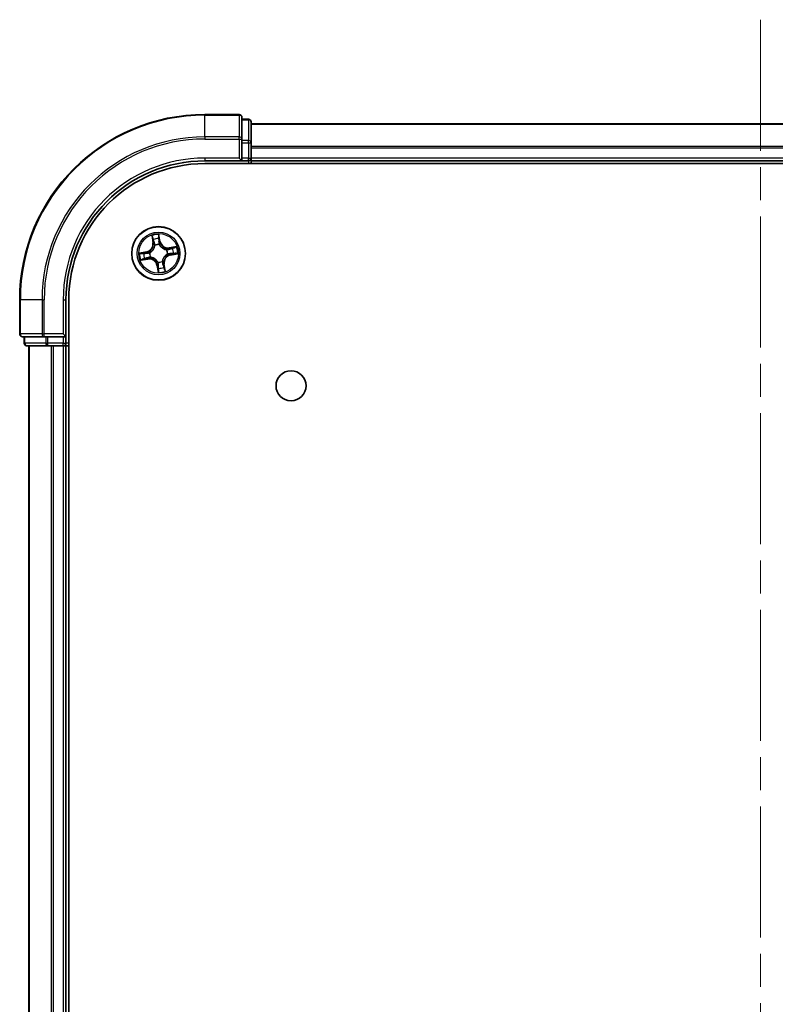
# Model space of a CAD drawing. Units: millimetres. Extents: x 36 to 7004, y 20 to 1284.
# Drawn here: x 1647 to 1728, y 339 to 445 of the extents above; entities that cross this region are included whole.
import ezdxf

# ---------------------------------------------------------------- set-up
doc = ezdxf.new("R2010")
doc.units = ezdxf.units.MM
doc.header["$LTSCALE"] = 2.5
doc.linetypes.add('CHAIN', pattern=[0.3543, 0.2362, -0.0295, 0.0591, -0.0295])
for name, color, linetype, lineweight in [('Centerline (ISO)', 131, 'Continuous', 18), ('Visible (ISO)', 7, 'Continuous', 35), ('Visible Narrow (ISO)', 7, 'Continuous', 25)]:
    doc.layers.add(name, color=color, linetype=linetype, lineweight=lineweight)

msp = doc.modelspace()

# ---------------------------------------------------------------- linework, layer by layer
at = {"layer": 'Centerline (ISO)', "linetype": 'CHAIN', "ltscale": 23.990969}
msp.add_line((1726.8441, 445.4899), (1726.8441, 64.9899), dxfattribs=at)
at = {"layer": 'Visible (ISO)'}
for p, q in [((1670.5441, 435.2399), (1666.8441, 435.2399)), ((1670.8441, 432.5994), (1670.8441, 434.9399)), ((1671.5441, 434.7399), (1670.8441, 434.7399)), ((1671.8441, 432.1985), (1671.8441, 434.4399)), ((1781.8441, 434.2399), (1671.8441, 434.2399)), ((1670.8441, 432.1985), (1670.8441, 432.5994)), ((1670.8441, 432.1985), (1670.8441, 430.5399)), ((1671.8441, 430.5399), (1671.8441, 432.1985)), ((1666.8441, 430.2399), (1670.8441, 430.2399)), ((1666.8441, 429.9399), (1786.8441, 429.9399)), ((1670.5441, 430.5399), (1670.8441, 430.2399)), ((1670.8441, 430.2399), (1670.8441, 430.5399)), ((1670.8441, 430.2399), (1671.5441, 430.2399)), ((1671.8441, 430.2399), (1671.8441, 430.5399)), ((1671.8441, 430.2399), (1781.8441, 430.2399)), ((1671.8441, 429.9399), (1671.8441, 430.2399)), ((1646.8441, 415.2399), (1646.8441, 411.5399)), ((1651.8441, 411.2399), (1651.8441, 415.2399)), ((1652.1441, 95.2399), (1652.1441, 415.2399)), ((1647.1441, 411.2399), (1649.4847, 411.2399)), ((1647.3441, 411.2399), (1647.3441, 410.5399)), ((1649.4847, 411.2399), (1649.8855, 411.2399)), ((1651.5441, 411.2399), (1649.8855, 411.2399)), ((1651.8441, 411.2399), (1651.5441, 411.5399)), ((1651.5441, 411.2399), (1651.8441, 411.2399)), ((1651.8441, 410.5399), (1651.8441, 411.2399)), ((1647.6441, 410.2399), (1649.8855, 410.2399)), ((1647.8441, 410.2399), (1647.8441, 100.2399)), ((1649.8855, 410.2399), (1650.261, 410.2399)), ((1650.261, 410.2399), (1650.4847, 410.2399)), ((1650.4847, 410.2399), (1651.5441, 410.2399)), ((1651.5441, 410.2399), (1651.8441, 410.2399)), ((1651.8441, 410.2399), (1652.1441, 410.2399)), ((1651.8441, 100.2399), (1651.8441, 410.2399))]:
    msp.add_line(p, q, dxfattribs=at)
for centre, radius in [((1661.8441, 420.2399), 2.9), ((1676.1441, 405.9399), 1.621)]:
    msp.add_circle(centre, radius, dxfattribs=at)
for centre, radius, start, end in [((1666.8441, 415.2399), 20, 90, 180), ((1670.5441, 434.9399), 0.3, 0, 90), ((1671.5441, 434.4399), 0.3, 0, 90), ((1666.8441, 415.2399), 15, 90, 180), ((1666.8441, 415.2399), 14.7, 90, 180), ((1671.5441, 430.5399), 0.3, 270, 0), ((1647.1441, 411.5399), 0.3, 180, 270), ((1647.6441, 410.5399), 0.3, 180, 270), ((1651.5441, 410.5399), 0.3, 270, 0)]:
    msp.add_arc(centre, radius, start, end, dxfattribs=at)
at = {"layer": 'Visible Narrow (ISO)'}
for p, q in [((1666.8441, 435.1704), (1666.8441, 435.2399)), ((1666.8441, 435.1704), (1670.5441, 435.1704)), ((1666.8441, 432.8299), (1666.8441, 435.1704)), ((1670.5441, 435.1704), (1670.5441, 435.2399)), ((1670.5441, 435.1704), (1670.5441, 432.8299)), ((1670.8441, 434.6704), (1671.5441, 434.6704)), ((1671.5441, 434.6704), (1671.5441, 434.7399)), ((1671.5441, 434.6704), (1671.5441, 432.429)), ((1671.8441, 434.1936), (1781.8441, 434.1936)), ((1670.5441, 432.8299), (1666.8441, 432.8299)), ((1666.8441, 432.8299), (1666.8441, 432.5994)), ((1666.8441, 432.5994), (1670.5441, 432.5994)), ((1670.5441, 432.5994), (1670.5441, 432.8299)), ((1670.5441, 432.5994), (1670.5441, 430.5399)), ((1670.5441, 432.5994), (1670.8441, 432.5994)), ((1671.5441, 432.429), (1670.8441, 432.429)), ((1670.8441, 432.1985), (1671.5441, 432.1985)), ((1671.5441, 432.1985), (1671.5441, 432.429)), ((1671.5441, 432.1985), (1671.5441, 430.5399)), ((1671.5441, 432.1985), (1671.8441, 432.1985)), ((1781.8441, 431.7999), (1671.8441, 431.7999)), ((1671.8441, 431.6462), (1781.8441, 431.6462)), ((1666.8441, 430.5399), (1666.8441, 430.2399)), ((1670.5441, 430.5399), (1666.8441, 430.5399)), ((1671.5441, 430.5399), (1670.8441, 430.5399)), ((1671.5441, 430.2399), (1671.5441, 430.5399)), ((1671.5441, 430.5399), (1671.8441, 430.5399)), ((1671.5441, 430.2399), (1671.5441, 429.9399)), ((1781.8441, 430.5399), (1671.8441, 430.5399)), ((1662.0239, 421.5347), (1661.8738, 422.2998)), ((1661.105, 422.1628), (1661.2283, 421.393)), ((1661.2775, 421.4008), (1661.2, 421.8848)), ((1661.2775, 421.4008), (1661.2283, 421.393)), ((1661.2775, 421.4008), (1661.3492, 421.4123)), ((1661.8806, 422.0061), (1661.975, 421.5251)), ((1661.975, 421.5251), (1661.9037, 421.5111)), ((1661.975, 421.5251), (1662.0239, 421.5347)), ((1660.5493, 420.4197), (1659.7843, 420.2695)), ((1660.078, 420.2764), (1660.5589, 420.3708)), ((1660.5589, 420.3708), (1660.5493, 420.4197)), ((1660.5589, 420.3708), (1660.5729, 420.2995)), ((1660.8785, 420.3183), (1660.8998, 420.3166)), ((1661.4461, 421.0997), (1661.4371, 421.1191)), ((1661.9225, 421.2055), (1661.9208, 421.1843)), ((1662.7039, 420.638), (1662.7233, 420.6469)), ((1663.767, 420.9791), (1662.9972, 420.8557)), ((1663.0051, 420.8066), (1662.9972, 420.8557)), ((1663.0051, 420.8066), (1663.489, 420.8841)), ((1663.0051, 420.8066), (1663.0166, 420.7348)), ((1663.1293, 420.109), (1663.1154, 420.1803)), ((1663.6103, 420.2034), (1663.1293, 420.109)), ((1663.1389, 420.0602), (1663.904, 420.2103)), ((1659.9212, 419.5008), (1660.6911, 419.6241)), ((1660.6832, 419.6733), (1660.1992, 419.5957)), ((1660.6832, 419.6733), (1660.6717, 419.745)), ((1660.6832, 419.6733), (1660.6911, 419.6241)), ((1660.9843, 419.8418), (1660.965, 419.8329)), ((1661.7658, 419.2743), (1661.7675, 419.2955)), ((1662.2422, 419.3801), (1662.2512, 419.3608)), ((1662.8098, 420.1615), (1662.7885, 420.1632)), ((1663.1293, 420.109), (1663.1389, 420.0602)), ((1661.7133, 418.9547), (1661.6644, 418.9451)), ((1661.6644, 418.9451), (1661.8145, 418.1801)), ((1661.7133, 418.9547), (1661.7846, 418.9687)), ((1661.8076, 418.4737), (1661.7133, 418.9547)), ((1662.4108, 419.079), (1662.3391, 419.0675)), ((1662.4108, 419.079), (1662.46, 419.0868)), ((1662.4108, 419.079), (1662.4883, 418.595)), ((1662.5833, 418.317), (1662.46, 419.0868)), ((1646.9137, 415.2399), (1646.8441, 415.2399)), ((1646.9137, 411.5399), (1646.9137, 415.2399)), ((1649.2542, 415.2399), (1646.9137, 415.2399)), ((1649.2542, 415.2399), (1649.2542, 411.5399)), ((1649.2542, 415.2399), (1649.4847, 415.2399)), ((1649.4847, 411.5399), (1649.4847, 415.2399)), ((1651.5441, 415.2399), (1651.8441, 415.2399)), ((1651.5441, 415.2399), (1651.5441, 411.5399)), ((1646.8441, 411.5399), (1646.9137, 411.5399)), ((1649.2542, 411.5399), (1646.9137, 411.5399)), ((1647.4137, 410.5399), (1647.4137, 411.2399)), ((1649.2542, 411.5399), (1649.4847, 411.5399)), ((1651.5441, 411.5399), (1649.4847, 411.5399)), ((1649.4847, 411.2399), (1649.4847, 411.5399)), ((1649.655, 411.2399), (1649.655, 410.5399)), ((1649.8855, 410.5399), (1649.8855, 411.2399)), ((1651.5441, 411.2399), (1651.5441, 410.5399)), ((1647.3441, 410.5399), (1647.4137, 410.5399)), ((1649.655, 410.5399), (1647.4137, 410.5399)), ((1647.9137, 100.2399), (1647.9137, 410.2399)), ((1649.655, 410.5399), (1649.8855, 410.5399)), ((1651.5441, 410.5399), (1649.8855, 410.5399)), ((1649.8855, 410.2399), (1649.8855, 410.5399)), ((1650.2542, 410.2399), (1650.2542, 100.2399)), ((1650.4847, 100.2399), (1650.4847, 410.2399)), ((1651.5441, 410.5399), (1651.8441, 410.5399)), ((1651.5441, 410.2399), (1651.5441, 410.5399)), ((1651.5441, 410.2399), (1651.5441, 100.2399)), ((1652.1441, 410.5399), (1651.8441, 410.5399))]:
    msp.add_line(p, q, dxfattribs=at)
for radius in [2.8677, 2.3092, 2.1415]:
    msp.add_circle((1661.8441, 420.2399), radius, dxfattribs=at)
for centre, radius, start, end in [((1666.8441, 415.2399), 19.9305, 90, 180), ((1666.8441, 415.2399), 17.59, 90, 180), ((1666.8441, 415.2399), 17.3595, 90, 180), ((1666.8441, 415.2399), 15.3, 90, 180), ((1661.8441, 420.2399), 2.0601, 89.175663, 111.0265), ((1660.3849, 421.2579), 0.8542, 281.101081, 9.101081), ((1660.3849, 421.2579), 0.904, 281.101081, 9.101081), ((1661.8441, 420.2399), 1.6122, 89.79356, 110.408602), ((1662.8621, 421.6992), 0.904, 191.101081, 279.101081), ((1662.8621, 421.6992), 0.8542, 191.101081, 279.101081), ((1661.8441, 420.2399), 2.0601, 179.175663, 201.0265), ((1661.8441, 420.2399), 1.6122, 179.79356, 200.408602), ((1661.8441, 420.2399), 0.9688, 175.359125, 204.843037), ((1661.8441, 420.2399), 0.9475, 175.359125, 204.843037), ((1661.8441, 420.2399), 0.9688, 85.359125, 114.843037), ((1661.8441, 420.2399), 0.9475, 85.359125, 114.843037), ((1661.8441, 420.2399), 0.9475, 355.359125, 24.843037), ((1661.8441, 420.2399), 0.9688, 355.359125, 24.843037), ((1661.8441, 420.2399), 1.6122, 359.79356, 20.408602), ((1661.8441, 420.2399), 2.0601, 359.175663, 21.0265), ((1660.8262, 418.7806), 0.904, 11.101081, 99.101081), ((1660.8262, 418.7806), 0.8542, 11.101081, 99.101081), ((1661.8441, 420.2399), 0.9688, 265.359125, 294.843037), ((1661.8441, 420.2399), 0.9475, 265.359125, 294.843037), ((1663.3034, 419.222), 0.904, 101.101081, 189.101081), ((1663.3034, 419.222), 0.8542, 101.101081, 189.101081), ((1661.8441, 420.2399), 2.0601, 269.175663, 291.0265), ((1661.8441, 420.2399), 1.6122, 269.79356, 290.408602)]:
    msp.add_arc(centre, radius, start, end, dxfattribs=at)
for centre, major_axis, ratio, start_param, end_param in [((1670.5441, 434.9399), (0.3, 0), 0.76822128, 0, 1.57079633), ((1671.5441, 434.4399), (0.3, 0), 0.76822128, 0, 1.57079633), ((1670.5441, 432.5994), (0.3, 0), 0.76822128, 0, 1.57079633), ((1671.5441, 432.1985), (0.3, 0), 0.76822128, 0, 1.57079633), ((1661.2491, 421.8927), (-0.0488, -0.0107), 0.54850665, 4.7835784, 6.17876057), ((1661.2976, 421.7089), (-0.0472, -0.0165), 0.89574018, 4.73044269, 6.08586581), ((1661.3984, 421.4202), (-0.0472, -0.0165), 0.89572054, 4.73483766, 6.08588361), ((1661.8318, 421.9965), (0.0495, 0.0068), 0.54850665, 0.10442473, 1.4996069), ((1661.8498, 421.8073), (0.05, 0.0008), 0.89574018, 0.19731949, 1.55274262), ((1661.8549, 421.5015), (0.05, 0.0008), 0.89572054, 0.1973017, 1.54834765), ((1660.0876, 420.2275), (-0.0068, 0.0495), 0.54850665, 0.10442473, 1.4996069), ((1660.2768, 420.2456), (-0.0008, 0.05), 0.89574018, 0.19731949, 1.55274262), ((1660.5825, 420.2506), (-0.0008, 0.05), 0.89572054, 0.1973017, 1.54834765), ((1660.9232, 420.3147), (-0.0175, 0.0468), 0.87684641, 0.18229136, 1.17990219), ((1660.9232, 420.3147), (-0.0231, 0.0444), 0.41070123, 0.09573579, 1.31868747), ((1661.4559, 421.0784), (-0.05, 0.0003), 0.87684642, 5.10328313, 6.10089396), ((1661.4559, 421.0784), (-0.0496, 0.0063), 0.41070123, 4.96449783, 6.18744952), ((1661.9189, 421.1609), (0.0444, 0.0231), 0.41070123, 0.09573579, 1.31868747), ((1661.9189, 421.1609), (0.0468, 0.0175), 0.87684641, 0.18229136, 1.17990219), ((1662.6826, 420.6281), (0.0003, 0.05), 0.87684642, 5.10328313, 6.10089396), ((1662.6826, 420.6281), (0.0063, 0.0496), 0.41070123, 4.96449783, 6.18744952), ((1663.0245, 420.6856), (-0.0165, 0.0472), 0.89572054, 4.73483766, 6.08588361), ((1663.1058, 420.2292), (0.0008, -0.05), 0.89572054, 0.1973017, 1.54834765), ((1663.3131, 420.7865), (-0.0165, 0.0472), 0.89574018, 4.73044269, 6.08586581), ((1663.4115, 420.2343), (0.0008, -0.05), 0.89574018, 0.19731949, 1.55274262), ((1663.4969, 420.8349), (-0.0107, 0.0488), 0.54850665, 4.7835784, 6.17876057), ((1663.6007, 420.2523), (0.0068, -0.0495), 0.54850665, 0.10442473, 1.4996069), ((1660.1914, 419.6449), (0.0107, -0.0488), 0.54850665, 4.7835784, 6.17876057), ((1660.3751, 419.6933), (0.0165, -0.0472), 0.89574018, 4.73044269, 6.08586581), ((1660.6638, 419.7942), (0.0165, -0.0472), 0.89572054, 4.73483766, 6.08588361), ((1661.0056, 419.8517), (-0.0003, -0.05), 0.87684642, 5.10328313, 6.10089396), ((1661.0056, 419.8517), (-0.0063, -0.0496), 0.41070123, 4.96449783, 6.18744952), ((1661.7694, 419.3189), (-0.0444, -0.0231), 0.41070123, 0.09573579, 1.31868747), ((1661.7694, 419.3189), (-0.0468, -0.0175), 0.87684641, 0.18229136, 1.17990219), ((1662.2323, 419.4014), (0.0496, -0.0063), 0.41070123, 4.96449783, 6.18744952), ((1662.2323, 419.4014), (0.05, -0.0003), 0.87684642, 5.10328313, 6.10089396), ((1662.7651, 420.1651), (0.0231, -0.0444), 0.41070123, 0.09573579, 1.31868747), ((1662.7651, 420.1651), (0.0175, -0.0468), 0.87684641, 0.18229136, 1.17990219), ((1661.8334, 418.9783), (-0.05, -0.0008), 0.89572054, 0.1973017, 1.54834765), ((1661.8385, 418.6725), (-0.05, -0.0008), 0.89574018, 0.19731949, 1.55274262), ((1661.8565, 418.4833), (-0.0495, -0.0068), 0.54850665, 0.10442473, 1.4996069), ((1662.2899, 419.0596), (0.0472, 0.0165), 0.89572054, 4.73483766, 6.08588361), ((1662.3907, 418.7709), (0.0472, 0.0165), 0.89574018, 4.73044269, 6.08586581), ((1662.4391, 418.5871), (0.0488, 0.0107), 0.54850665, 4.7835784, 6.17876057), ((1647.1441, 411.5399), (0, -0.3), 0.76822128, 4.71238898, 6.28318531), ((1649.4847, 411.5399), (0, -0.3), 0.76822128, 4.71238898, 6.28318531), ((1647.6441, 410.5399), (0, -0.3), 0.76822128, 4.71238898, 6.28318531), ((1649.8855, 410.5399), (0, -0.3), 0.76822128, 4.71238898, 6.28318531)]:
    msp.add_ellipse(centre, major_axis=major_axis, ratio=ratio, start_param=start_param, end_param=end_param, dxfattribs=at)
for points, knots in [([(1661.8738, 422.2998), (1661.8656, 422.2687), (1661.8574, 422.2373), (1661.8409, 422.1668), (1661.8332, 422.1281), (1661.8284, 422.0677), (1661.8284, 422.0452), (1661.8316, 422.0241)], [-0.0003383294, -0.0003383294, -0.0003383294, -0.0003383294, 0.0102009359, 0.0102009359, 0.0236501899, 0.0236501899, 0.0320559737, 0.0320559737, 0.0320559737, 0.0320559737]), ([(1661.8806, 422.0061), (1661.8768, 422.0292), (1661.8744, 422.0535), (1661.8706, 422.1183), (1661.8705, 422.1593), (1661.8717, 422.2339), (1661.8728, 422.267), (1661.8738, 422.2998)], [-0.0320559737, -0.0320559737, -0.0320559737, -0.0320559737, -0.0236501899, -0.0236501899, -0.0102009359, -0.0102009359, 0.0003383294, 0.0003383294, 0.0003383294, 0.0003383294]), ([(1661.2398, 421.9186), (1661.2368, 421.9334), (1661.232, 421.9483), (1661.2164, 421.9871), (1661.2039, 422.0109), (1661.1776, 422.0556), (1661.164, 422.0766), (1661.1353, 422.1194), (1661.1201, 422.1412), (1661.105, 422.1628)], [0, 0, 0, 0, 0.0059340385, 0.0059340385, 0.0154285, 0.0154285, 0.0237449879, 0.0237449879, 0.0323943032, 0.0323943032, 0.0323943032, 0.0323943032]), ([(1661.105, 422.1628), (1661.1151, 422.1379), (1661.1252, 422.1127), (1661.1445, 422.0634), (1661.1537, 422.0393), (1661.1719, 421.9882), (1661.1809, 421.9611), (1661.1929, 421.9176), (1661.1969, 421.901), (1661.2, 421.8848)], [-0.0323943032, -0.0323943032, -0.0323943032, -0.0323943032, -0.0237449879, -0.0237449879, -0.0154285, -0.0154285, -0.0059340385, -0.0059340385, 0, 0, 0, 0]), ([(1661.2, 421.8848), (1661.2086, 421.8454), (1661.2172, 421.8095), (1661.2335, 421.7474), (1661.2413, 421.7213), (1661.2484, 421.701)], [0, 0, 0, 0, 0.014491423, 0.014491423, 0.0289828459, 0.0289828459, 0.0289828459, 0.0289828459]), ([(1661.282, 421.7509), (1661.2756, 421.7693), (1661.2687, 421.7932), (1661.2545, 421.8498), (1661.2472, 421.8826), (1661.2398, 421.9186)], [-0.0289828459, -0.0289828459, -0.0289828459, -0.0289828459, -0.014491423, -0.014491423, 0, 0, 0, 0]), ([(1661.2484, 421.701), (1661.2652, 421.6529), (1661.282, 421.6048), (1661.3156, 421.5086), (1661.3324, 421.4605), (1661.3492, 421.4123)], [0, 0, 0, 0, 0.0343899271, 0.0343899271, 0.0687798542, 0.0687798542, 0.0687798542, 0.0687798542]), ([(1661.3826, 421.4621), (1661.3658, 421.5103), (1661.349, 421.5584), (1661.3155, 421.6546), (1661.2987, 421.7028), (1661.282, 421.7509)], [-0.0687798542, -0.0687798542, -0.0687798542, -0.0687798542, -0.0343899271, -0.0343899271, 0, 0, 0, 0]), ([(1661.3492, 421.4123), (1661.3727, 421.347), (1661.3894, 421.2792), (1661.4039, 421.1689), (1661.4067, 421.1285), (1661.4068, 421.0866)], [0, 0, 0, 0, 0.0491206273, 0.0491206273, 0.0764653604, 0.0764653604, 0.0764653604, 0.0764653604]), ([(1661.4371, 421.1191), (1661.4382, 421.1632), (1661.4361, 421.2058), (1661.4231, 421.322), (1661.4065, 421.3934), (1661.3826, 421.4621)], [-0.0764653604, -0.0764653604, -0.0764653604, -0.0764653604, -0.0491206273, -0.0491206273, 0, 0, 0, 0]), ([(1661.8316, 422.0241), (1661.8371, 421.9879), (1661.8415, 421.9548), (1661.8478, 421.8966), (1661.8496, 421.8717), (1661.8499, 421.8521)], [-0.0289828459, -0.0289828459, -0.0289828459, -0.0289828459, -0.0145850634, -0.0145850634, 0, 0, 0, 0]), ([(1661.8499, 421.8521), (1661.8508, 421.8011), (1661.8517, 421.7502), (1661.8535, 421.6482), (1661.8543, 421.5973), (1661.8552, 421.5463)], [-0.0687798542, -0.0687798542, -0.0687798542, -0.0687798542, -0.0343899271, -0.0343899271, 0, 0, 0, 0]), ([(1661.8552, 421.5463), (1661.8565, 421.4735), (1661.8655, 421.4008), (1661.8935, 421.2873), (1661.9063, 421.2466), (1661.9225, 421.2055)], [-0.0982412545, -0.0982412545, -0.0982412545, -0.0982412545, -0.0491206273, -0.0491206273, -0.0217758941, -0.0217758941, -0.0217758941, -0.0217758941]), ([(1661.8987, 421.8169), (1661.8983, 421.8385), (1661.8965, 421.8659), (1661.8904, 421.9299), (1661.8861, 421.9663), (1661.8806, 422.0061)], [0, 0, 0, 0, 0.0145850634, 0.0145850634, 0.0289828459, 0.0289828459, 0.0289828459, 0.0289828459]), ([(1661.9037, 421.5111), (1661.9029, 421.5621), (1661.902, 421.613), (1661.9004, 421.715), (1661.8995, 421.7659), (1661.8987, 421.8169)], [0, 0, 0, 0, 0.0343899271, 0.0343899271, 0.0687798542, 0.0687798542, 0.0687798542, 0.0687798542]), ([(1661.9622, 421.1856), (1661.9478, 421.2249), (1661.9365, 421.2638), (1661.912, 421.3723), (1661.9043, 421.4417), (1661.9037, 421.5111)], [0.0217758941, 0.0217758941, 0.0217758941, 0.0217758941, 0.0491206273, 0.0491206273, 0.0982412545, 0.0982412545, 0.0982412545, 0.0982412545]), ([(1660.078, 420.2764), (1660.0549, 420.2726), (1660.0305, 420.2702), (1659.9658, 420.2664), (1659.9247, 420.2663), (1659.8501, 420.2675), (1659.817, 420.2685), (1659.7843, 420.2695)], [-0.0320559737, -0.0320559737, -0.0320559737, -0.0320559737, -0.0236501899, -0.0236501899, -0.0102009359, -0.0102009359, 0.0003383294, 0.0003383294, 0.0003383294, 0.0003383294]), ([(1659.7843, 420.2695), (1659.8153, 420.2614), (1659.8467, 420.2531), (1659.9172, 420.2367), (1659.9559, 420.229), (1660.0163, 420.2241), (1660.0389, 420.2241), (1660.06, 420.2273)], [-0.0003383294, -0.0003383294, -0.0003383294, -0.0003383294, 0.0102009359, 0.0102009359, 0.0236501899, 0.0236501899, 0.0320559737, 0.0320559737, 0.0320559737, 0.0320559737]), ([(1660.06, 420.2273), (1660.0961, 420.2328), (1660.1292, 420.2373), (1660.1874, 420.2435), (1660.2123, 420.2453), (1660.232, 420.2457)], [-0.0289828459, -0.0289828459, -0.0289828459, -0.0289828459, -0.0145850634, -0.0145850634, 0, 0, 0, 0]), ([(1660.2672, 420.2944), (1660.2456, 420.2941), (1660.2181, 420.2923), (1660.1542, 420.2862), (1660.1177, 420.2819), (1660.078, 420.2764)], [0, 0, 0, 0, 0.0145850634, 0.0145850634, 0.0289828459, 0.0289828459, 0.0289828459, 0.0289828459]), ([(1660.232, 420.2457), (1660.2829, 420.2466), (1660.3339, 420.2475), (1660.4358, 420.2492), (1660.4868, 420.2501), (1660.5377, 420.251)], [-0.0687798542, -0.0687798542, -0.0687798542, -0.0687798542, -0.0343899271, -0.0343899271, 0, 0, 0, 0]), ([(1660.5729, 420.2995), (1660.522, 420.2987), (1660.471, 420.2978), (1660.3691, 420.2961), (1660.3181, 420.2953), (1660.2672, 420.2944)], [0, 0, 0, 0, 0.0343899271, 0.0343899271, 0.0687798542, 0.0687798542, 0.0687798542, 0.0687798542]), ([(1660.5377, 420.251), (1660.6105, 420.2523), (1660.6832, 420.2613), (1660.7967, 420.2893), (1660.8374, 420.302), (1660.8785, 420.3183)], [-0.0982412545, -0.0982412545, -0.0982412545, -0.0982412545, -0.0491206273, -0.0491206273, -0.0217758941, -0.0217758941, -0.0217758941, -0.0217758941]), ([(1660.8985, 420.3579), (1660.8592, 420.3435), (1660.8202, 420.3323), (1660.7117, 420.3077), (1660.6423, 420.3), (1660.5729, 420.2995)], [0.0217758941, 0.0217758941, 0.0217758941, 0.0217758941, 0.0491206273, 0.0491206273, 0.0982412545, 0.0982412545, 0.0982412545, 0.0982412545]), ([(1661.4068, 421.0866), (1661.4048, 421.0709), (1661.4025, 421.0552), (1661.3858, 420.9595), (1661.3616, 420.8791), (1661.3029, 420.7518), (1661.2755, 420.7038), (1661.2439, 420.6586), (1661.2124, 420.6134), (1661.1768, 420.5711), (1661.0776, 420.472), (1661.0105, 420.4215), (1660.9265, 420.3728), (1660.9125, 420.3652), (1660.8985, 420.3579)], [0.073818549, 0.073818549, 0.073818549, 0.073818549, 0.079279611, 0.079279611, 0.107010485, 0.107010485, 0.124342281, 0.124342281, 0.124342281, 0.141674077, 0.141674077, 0.16940495, 0.16940495, 0.174866013, 0.174866013, 0.174866013, 0.174866013]), ([(1660.8998, 420.3166), (1660.9145, 420.3244), (1660.9291, 420.3327), (1661.0172, 420.3855), (1661.0878, 420.4404), (1661.1932, 420.5484), (1661.2314, 420.5945), (1661.2655, 420.6435), (1661.2997, 420.6925), (1661.3298, 420.7443), (1661.3948, 420.8805), (1661.4219, 420.9656), (1661.4411, 421.0666), (1661.4438, 421.0832), (1661.4461, 421.0997)], [-0.174866013, -0.174866013, -0.174866013, -0.174866013, -0.16940495, -0.16940495, -0.141674077, -0.141674077, -0.124342281, -0.124342281, -0.124342281, -0.107010485, -0.107010485, -0.079279611, -0.079279611, -0.073818549, -0.073818549, -0.073818549, -0.073818549]), ([(1661.9208, 421.1843), (1661.9287, 421.1695), (1661.9369, 421.1549), (1661.9897, 421.0668), (1662.0447, 420.9962), (1662.1527, 420.8909), (1662.1987, 420.8527), (1662.2478, 420.8185), (1662.2968, 420.7843), (1662.3485, 420.7543), (1662.4847, 420.6893), (1662.5699, 420.6621), (1662.6708, 420.643), (1662.6874, 420.6403), (1662.7039, 420.638)], [-0.174866013, -0.174866013, -0.174866013, -0.174866013, -0.16940495, -0.16940495, -0.141674077, -0.141674077, -0.124342281, -0.124342281, -0.124342281, -0.107010485, -0.107010485, -0.079279611, -0.079279611, -0.073818549, -0.073818549, -0.073818549, -0.073818549]), ([(1662.6909, 420.6772), (1662.6752, 420.6792), (1662.6594, 420.6816), (1662.5638, 420.6983), (1662.4833, 420.7224), (1662.3561, 420.7812), (1662.3081, 420.8086), (1662.2628, 420.8401), (1662.2176, 420.8717), (1662.1753, 420.9073), (1662.0762, 421.0064), (1662.0258, 421.0736), (1661.9771, 421.1576), (1661.9694, 421.1715), (1661.9622, 421.1856)], [0.073818549, 0.073818549, 0.073818549, 0.073818549, 0.079279611, 0.079279611, 0.107010485, 0.107010485, 0.124342281, 0.124342281, 0.124342281, 0.141674077, 0.141674077, 0.16940495, 0.16940495, 0.174866013, 0.174866013, 0.174866013, 0.174866013]), ([(1663.0166, 420.7348), (1662.9513, 420.7114), (1662.8835, 420.6946), (1662.7732, 420.6802), (1662.7327, 420.6773), (1662.6909, 420.6772)], [0, 0, 0, 0, 0.0491206273, 0.0491206273, 0.0764653604, 0.0764653604, 0.0764653604, 0.0764653604]), ([(1662.7233, 420.6469), (1662.7675, 420.6459), (1662.8101, 420.6479), (1662.9263, 420.6609), (1662.9976, 420.6775), (1663.0664, 420.7015)], [-0.0764653604, -0.0764653604, -0.0764653604, -0.0764653604, -0.0491206273, -0.0491206273, 0, 0, 0, 0]), ([(1662.7898, 420.1219), (1662.8291, 420.1363), (1662.868, 420.1475), (1662.9766, 420.1721), (1663.046, 420.1798), (1663.1154, 420.1803)], [0.0217758941, 0.0217758941, 0.0217758941, 0.0217758941, 0.0491206273, 0.0491206273, 0.0982412545, 0.0982412545, 0.0982412545, 0.0982412545]), ([(1663.1506, 420.2288), (1663.0778, 420.2275), (1663.0051, 420.2185), (1662.8916, 420.1906), (1662.8509, 420.1778), (1662.8098, 420.1615)], [-0.0982412545, -0.0982412545, -0.0982412545, -0.0982412545, -0.0491206273, -0.0491206273, -0.0217758941, -0.0217758941, -0.0217758941, -0.0217758941]), ([(1663.3053, 420.8357), (1663.2571, 420.8189), (1663.209, 420.802), (1663.1128, 420.7684), (1663.0647, 420.7516), (1663.0166, 420.7348)], [0, 0, 0, 0, 0.0343899271, 0.0343899271, 0.0687798542, 0.0687798542, 0.0687798542, 0.0687798542]), ([(1663.0664, 420.7015), (1663.1145, 420.7182), (1663.1626, 420.735), (1663.2589, 420.7685), (1663.307, 420.7853), (1663.3551, 420.8021)], [-0.0687798542, -0.0687798542, -0.0687798542, -0.0687798542, -0.0343899271, -0.0343899271, 0, 0, 0, 0]), ([(1663.1154, 420.1803), (1663.1663, 420.1812), (1663.2173, 420.182), (1663.3192, 420.1837), (1663.3701, 420.1845), (1663.4211, 420.1854)], [0, 0, 0, 0, 0.0343899271, 0.0343899271, 0.0687798542, 0.0687798542, 0.0687798542, 0.0687798542]), ([(1663.4563, 420.2341), (1663.4053, 420.2332), (1663.3544, 420.2323), (1663.2525, 420.2306), (1663.2015, 420.2297), (1663.1506, 420.2288)], [-0.0687798542, -0.0687798542, -0.0687798542, -0.0687798542, -0.0343899271, -0.0343899271, 0, 0, 0, 0]), ([(1663.489, 420.8841), (1663.4496, 420.8754), (1663.4137, 420.8668), (1663.3517, 420.8505), (1663.3255, 420.8427), (1663.3053, 420.8357)], [0, 0, 0, 0, 0.014491423, 0.014491423, 0.0289828459, 0.0289828459, 0.0289828459, 0.0289828459]), ([(1663.3551, 420.8021), (1663.3736, 420.8085), (1663.3974, 420.8153), (1663.454, 420.8295), (1663.4868, 420.8369), (1663.5229, 420.8442)], [-0.0289828459, -0.0289828459, -0.0289828459, -0.0289828459, -0.014491423, -0.014491423, 0, 0, 0, 0]), ([(1663.4211, 420.1854), (1663.4427, 420.1857), (1663.4701, 420.1875), (1663.5341, 420.1936), (1663.5705, 420.1979), (1663.6103, 420.2034)], [0, 0, 0, 0, 0.0145850634, 0.0145850634, 0.0289828459, 0.0289828459, 0.0289828459, 0.0289828459]), ([(1663.6283, 420.2525), (1663.5922, 420.247), (1663.559, 420.2426), (1663.5009, 420.2363), (1663.476, 420.2345), (1663.4563, 420.2341)], [-0.0289828459, -0.0289828459, -0.0289828459, -0.0289828459, -0.0145850634, -0.0145850634, 0, 0, 0, 0]), ([(1663.767, 420.9791), (1663.7421, 420.969), (1663.717, 420.9588), (1663.6677, 420.9395), (1663.6436, 420.9303), (1663.5924, 420.9121), (1663.5654, 420.9032), (1663.5218, 420.8912), (1663.5053, 420.8872), (1663.489, 420.8841)], [-0.0323943032, -0.0323943032, -0.0323943032, -0.0323943032, -0.0237449879, -0.0237449879, -0.0154285, -0.0154285, -0.0059340385, -0.0059340385, 0, 0, 0, 0]), ([(1663.5229, 420.8442), (1663.5376, 420.8473), (1663.5525, 420.852), (1663.5913, 420.8676), (1663.6151, 420.8801), (1663.6599, 420.9065), (1663.6809, 420.92), (1663.7237, 420.9488), (1663.7454, 420.964), (1663.767, 420.9791)], [0, 0, 0, 0, 0.0059340385, 0.0059340385, 0.0154285, 0.0154285, 0.0237449879, 0.0237449879, 0.0323943032, 0.0323943032, 0.0323943032, 0.0323943032]), ([(1663.6103, 420.2034), (1663.6334, 420.2072), (1663.6577, 420.2096), (1663.7225, 420.2134), (1663.7635, 420.2135), (1663.8381, 420.2123), (1663.8712, 420.2113), (1663.904, 420.2103)], [-0.0320559737, -0.0320559737, -0.0320559737, -0.0320559737, -0.0236501899, -0.0236501899, -0.0102009359, -0.0102009359, 0.0003383294, 0.0003383294, 0.0003383294, 0.0003383294]), ([(1663.904, 420.2103), (1663.8729, 420.2184), (1663.8416, 420.2267), (1663.771, 420.2431), (1663.7324, 420.2508), (1663.672, 420.2557), (1663.6494, 420.2557), (1663.6283, 420.2525)], [-0.0003383294, -0.0003383294, -0.0003383294, -0.0003383294, 0.0102009359, 0.0102009359, 0.0236501899, 0.0236501899, 0.0320559737, 0.0320559737, 0.0320559737, 0.0320559737]), ([(1660.1654, 419.6356), (1660.1506, 419.6326), (1660.1358, 419.6278), (1660.0969, 419.6122), (1660.0731, 419.5997), (1660.0284, 419.5733), (1660.0074, 419.5598), (1659.9646, 419.531), (1659.9428, 419.5158), (1659.9212, 419.5008)], [0, 0, 0, 0, 0.0059340385, 0.0059340385, 0.0154285, 0.0154285, 0.0237449879, 0.0237449879, 0.0323943032, 0.0323943032, 0.0323943032, 0.0323943032]), ([(1659.9212, 419.5008), (1659.9462, 419.5108), (1659.9713, 419.521), (1660.0206, 419.5403), (1660.0447, 419.5495), (1660.0959, 419.5677), (1660.1229, 419.5766), (1660.1664, 419.5887), (1660.183, 419.5927), (1660.1992, 419.5957)], [-0.0323943032, -0.0323943032, -0.0323943032, -0.0323943032, -0.0237449879, -0.0237449879, -0.0154285, -0.0154285, -0.0059340385, -0.0059340385, 0, 0, 0, 0]), ([(1660.3332, 419.6777), (1660.3147, 419.6713), (1660.2909, 419.6645), (1660.2342, 419.6503), (1660.2015, 419.6429), (1660.1654, 419.6356)], [-0.0289828459, -0.0289828459, -0.0289828459, -0.0289828459, -0.014491423, -0.014491423, 0, 0, 0, 0]), ([(1660.1992, 419.5957), (1660.2387, 419.6044), (1660.2746, 419.613), (1660.3366, 419.6293), (1660.3627, 419.6371), (1660.383, 419.6442)], [0, 0, 0, 0, 0.014491423, 0.014491423, 0.0289828459, 0.0289828459, 0.0289828459, 0.0289828459]), ([(1660.6219, 419.7783), (1660.5738, 419.7616), (1660.5257, 419.7448), (1660.4294, 419.7113), (1660.3813, 419.6945), (1660.3332, 419.6777)], [-0.0687798542, -0.0687798542, -0.0687798542, -0.0687798542, -0.0343899271, -0.0343899271, 0, 0, 0, 0]), ([(1660.383, 419.6442), (1660.4311, 419.661), (1660.4792, 419.6778), (1660.5755, 419.7114), (1660.6236, 419.7282), (1660.6717, 419.745)], [0, 0, 0, 0, 0.0343899271, 0.0343899271, 0.0687798542, 0.0687798542, 0.0687798542, 0.0687798542]), ([(1660.965, 419.8329), (1660.9208, 419.834), (1660.8782, 419.8319), (1660.762, 419.8189), (1660.6907, 419.8023), (1660.6219, 419.7783)], [-0.0764653604, -0.0764653604, -0.0764653604, -0.0764653604, -0.0491206273, -0.0491206273, 0, 0, 0, 0]), ([(1660.6717, 419.745), (1660.737, 419.7684), (1660.8048, 419.7852), (1660.9151, 419.7996), (1660.9555, 419.8025), (1660.9974, 419.8026)], [0, 0, 0, 0, 0.0491206273, 0.0491206273, 0.0764653604, 0.0764653604, 0.0764653604, 0.0764653604]), ([(1661.7675, 419.2955), (1661.7596, 419.3103), (1661.7513, 419.3249), (1661.6985, 419.413), (1661.6436, 419.4836), (1661.5356, 419.5889), (1661.4895, 419.6271), (1661.4405, 419.6613), (1661.3915, 419.6955), (1661.3398, 419.7255), (1661.2036, 419.7905), (1661.1184, 419.8177), (1661.0175, 419.8368), (1661.0009, 419.8395), (1660.9843, 419.8418)], [-0.174866013, -0.174866013, -0.174866013, -0.174866013, -0.16940495, -0.16940495, -0.141674077, -0.141674077, -0.124342281, -0.124342281, -0.124342281, -0.107010485, -0.107010485, -0.079279611, -0.079279611, -0.073818549, -0.073818549, -0.073818549, -0.073818549]), ([(1660.9974, 419.8026), (1661.0131, 419.8006), (1661.0288, 419.7983), (1661.1245, 419.7816), (1661.2049, 419.7574), (1661.3322, 419.6986), (1661.3802, 419.6713), (1661.4255, 419.6397), (1661.4707, 419.6082), (1661.513, 419.5725), (1661.6121, 419.4734), (1661.6625, 419.4063), (1661.7112, 419.3222), (1661.7188, 419.3083), (1661.7261, 419.2942)], [0.073818549, 0.073818549, 0.073818549, 0.073818549, 0.079279611, 0.079279611, 0.107010485, 0.107010485, 0.124342281, 0.124342281, 0.124342281, 0.141674077, 0.141674077, 0.16940495, 0.16940495, 0.174866013, 0.174866013, 0.174866013, 0.174866013]), ([(1661.7261, 419.2942), (1661.7405, 419.2549), (1661.7518, 419.216), (1661.7763, 419.1075), (1661.784, 419.0381), (1661.7846, 418.9687)], [0.0217758941, 0.0217758941, 0.0217758941, 0.0217758941, 0.0491206273, 0.0491206273, 0.0982412545, 0.0982412545, 0.0982412545, 0.0982412545]), ([(1661.833, 418.9335), (1661.8318, 419.0063), (1661.8227, 419.079), (1661.7948, 419.1925), (1661.782, 419.2332), (1661.7658, 419.2743)], [-0.0982412545, -0.0982412545, -0.0982412545, -0.0982412545, -0.0491206273, -0.0491206273, -0.0217758941, -0.0217758941, -0.0217758941, -0.0217758941]), ([(1662.7885, 420.1632), (1662.7738, 420.1554), (1662.7591, 420.1471), (1662.671, 420.0943), (1662.6005, 420.0394), (1662.4951, 419.9314), (1662.4569, 419.8853), (1662.4227, 419.8363), (1662.3885, 419.7873), (1662.3585, 419.7355), (1662.2935, 419.5994), (1662.2663, 419.5142), (1662.2472, 419.4132), (1662.2445, 419.3967), (1662.2422, 419.3801)], [-0.174866013, -0.174866013, -0.174866013, -0.174866013, -0.16940495, -0.16940495, -0.141674077, -0.141674077, -0.124342281, -0.124342281, -0.124342281, -0.107010485, -0.107010485, -0.079279611, -0.079279611, -0.073818549, -0.073818549, -0.073818549, -0.073818549]), ([(1662.2512, 419.3608), (1662.2501, 419.3166), (1662.2522, 419.274), (1662.2651, 419.1578), (1662.2818, 419.0864), (1662.3057, 419.0177)], [-0.0764653604, -0.0764653604, -0.0764653604, -0.0764653604, -0.0491206273, -0.0491206273, 0, 0, 0, 0]), ([(1662.2815, 419.3932), (1662.2834, 419.4089), (1662.2858, 419.4246), (1662.3025, 419.5203), (1662.3266, 419.6007), (1662.3854, 419.728), (1662.4128, 419.776), (1662.4443, 419.8212), (1662.4759, 419.8665), (1662.5115, 419.9087), (1662.6106, 420.0078), (1662.6778, 420.0583), (1662.7618, 420.107), (1662.7757, 420.1146), (1662.7898, 420.1219)], [0.073818549, 0.073818549, 0.073818549, 0.073818549, 0.079279611, 0.079279611, 0.107010485, 0.107010485, 0.124342281, 0.124342281, 0.124342281, 0.141674077, 0.141674077, 0.16940495, 0.16940495, 0.174866013, 0.174866013, 0.174866013, 0.174866013]), ([(1662.3391, 419.0675), (1662.3156, 419.1328), (1662.2989, 419.2006), (1662.2844, 419.3109), (1662.2815, 419.3513), (1662.2815, 419.3932)], [0, 0, 0, 0, 0.0491206273, 0.0491206273, 0.0764653604, 0.0764653604, 0.0764653604, 0.0764653604]), ([(1661.7846, 418.9687), (1661.7854, 418.9177), (1661.7862, 418.8668), (1661.7879, 418.7649), (1661.7888, 418.7139), (1661.7896, 418.6629)], [0, 0, 0, 0, 0.0343899271, 0.0343899271, 0.0687798542, 0.0687798542, 0.0687798542, 0.0687798542]), ([(1661.7896, 418.6629), (1661.79, 418.6413), (1661.7917, 418.6139), (1661.7979, 418.5499), (1661.8022, 418.5135), (1661.8076, 418.4737)], [0, 0, 0, 0, 0.0145850634, 0.0145850634, 0.0289828459, 0.0289828459, 0.0289828459, 0.0289828459]), ([(1661.8076, 418.4737), (1661.8115, 418.4507), (1661.8138, 418.4263), (1661.8176, 418.3615), (1661.8177, 418.3205), (1661.8165, 418.2459), (1661.8155, 418.2128), (1661.8145, 418.1801)], [-0.0320559737, -0.0320559737, -0.0320559737, -0.0320559737, -0.0236501899, -0.0236501899, -0.0102009359, -0.0102009359, 0.0003383294, 0.0003383294, 0.0003383294, 0.0003383294]), ([(1661.8145, 418.1801), (1661.8226, 418.2111), (1661.8309, 418.2425), (1661.8474, 418.313), (1661.855, 418.3517), (1661.8599, 418.4121), (1661.8599, 418.4346), (1661.8567, 418.4557)], [-0.0003383294, -0.0003383294, -0.0003383294, -0.0003383294, 0.0102009359, 0.0102009359, 0.0236501899, 0.0236501899, 0.0320559737, 0.0320559737, 0.0320559737, 0.0320559737]), ([(1661.8383, 418.6277), (1661.8375, 418.6787), (1661.8366, 418.7297), (1661.8348, 418.8316), (1661.8339, 418.8825), (1661.833, 418.9335)], [-0.0687798542, -0.0687798542, -0.0687798542, -0.0687798542, -0.0343899271, -0.0343899271, 0, 0, 0, 0]), ([(1661.8567, 418.4557), (1661.8512, 418.4919), (1661.8468, 418.525), (1661.8405, 418.5832), (1661.8387, 418.6081), (1661.8383, 418.6277)], [-0.0289828459, -0.0289828459, -0.0289828459, -0.0289828459, -0.0145850634, -0.0145850634, 0, 0, 0, 0]), ([(1662.3057, 419.0177), (1662.3225, 418.9696), (1662.3392, 418.9214), (1662.3728, 418.8252), (1662.3895, 418.7771), (1662.4063, 418.7289)], [-0.0687798542, -0.0687798542, -0.0687798542, -0.0687798542, -0.0343899271, -0.0343899271, 0, 0, 0, 0]), ([(1662.4399, 418.7788), (1662.4231, 418.8269), (1662.4063, 418.875), (1662.3727, 418.9712), (1662.3559, 419.0194), (1662.3391, 419.0675)], [0, 0, 0, 0, 0.0343899271, 0.0343899271, 0.0687798542, 0.0687798542, 0.0687798542, 0.0687798542]), ([(1662.4063, 418.7289), (1662.4127, 418.7105), (1662.4196, 418.6866), (1662.4338, 418.63), (1662.4411, 418.5972), (1662.4485, 418.5612)], [-0.0289828459, -0.0289828459, -0.0289828459, -0.0289828459, -0.014491423, -0.014491423, 0, 0, 0, 0]), ([(1662.4883, 418.595), (1662.4796, 418.6345), (1662.4711, 418.6703), (1662.4547, 418.7324), (1662.447, 418.7585), (1662.4399, 418.7788)], [0, 0, 0, 0, 0.014491423, 0.014491423, 0.0289828459, 0.0289828459, 0.0289828459, 0.0289828459]), ([(1662.4485, 418.5612), (1662.4515, 418.5464), (1662.4563, 418.5315), (1662.4718, 418.4927), (1662.4844, 418.4689), (1662.5107, 418.4242), (1662.5243, 418.4032), (1662.553, 418.3604), (1662.5682, 418.3386), (1662.5833, 418.317)], [0, 0, 0, 0, 0.0059340385, 0.0059340385, 0.0154285, 0.0154285, 0.0237449879, 0.0237449879, 0.0323943032, 0.0323943032, 0.0323943032, 0.0323943032]), ([(1662.5833, 418.317), (1662.5732, 418.342), (1662.5631, 418.3671), (1662.5438, 418.4164), (1662.5346, 418.4405), (1662.5163, 418.4916), (1662.5074, 418.5187), (1662.4954, 418.5622), (1662.4914, 418.5788), (1662.4883, 418.595)], [-0.0323943032, -0.0323943032, -0.0323943032, -0.0323943032, -0.0237449879, -0.0237449879, -0.0154285, -0.0154285, -0.0059340385, -0.0059340385, 0, 0, 0, 0])]:
    msp.add_open_spline(points, degree=3, knots=knots, dxfattribs=at)

doc.saveas('drawing.dxf')
